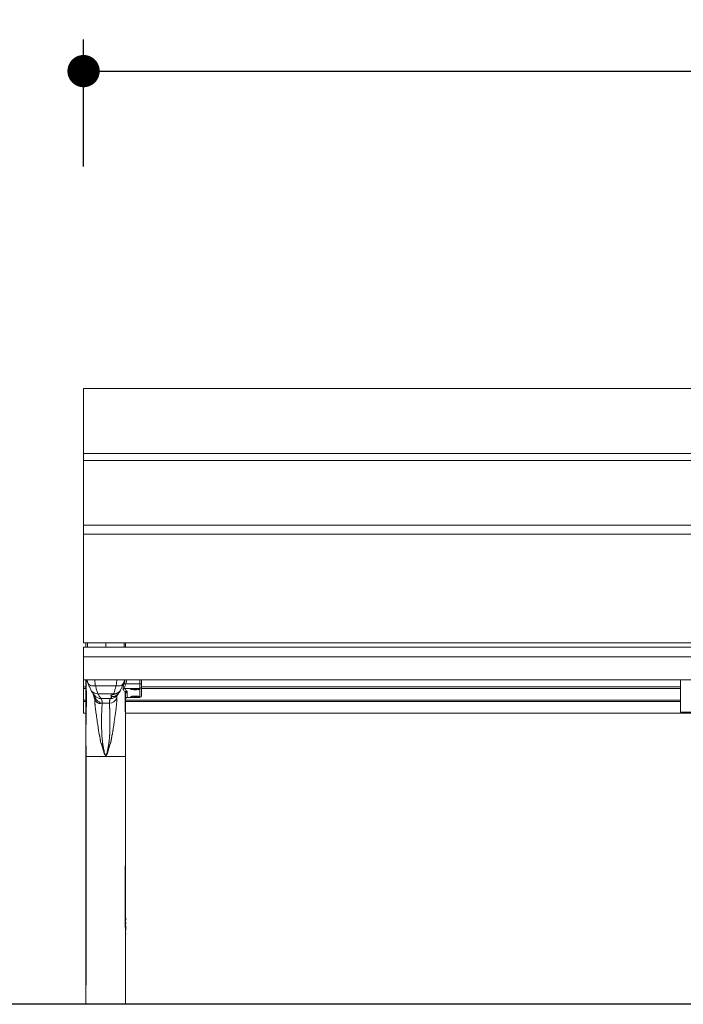
# Paper-space layout 'Hoja1' of a CAD drawing. Units: millimetres. Extents: x 0 to 1188, y 0 to 840.
# Drawn here: x 256 to 340, y 416 to 540 of the extents above; entities that cross this region are included whole.
import ezdxf

# ---------------------------------------------------------------- set-up
doc = ezdxf.new("R2010")
doc.units = ezdxf.units.MM
doc.header["$LTSCALE"] = 40
doc.layers.add('BASIC', color=179, linetype='Continuous')
doc.styles.add('SLDTEXTSTYLE1', font='ARIAL.TTF', dxfattribs={"width": 0.948})
doc.dimstyles.new('SLDDIMSTYLE0', dxfattribs={"dimtxt": 12, "dimasz": 4.064, "dimexe": 0, "dimexo": 0.0625, "dimgap": 3, "dimtad": 0, "dimrnd": 1e-09, "dimzin": 12, "dimdsep": 46, "dimtxsty": 'SLDTEXTSTYLE1', "dimblk1": 'DOT', "dimblk2": 'DOT', "dimsah": 1, "dimcen": 0.09, "dimadec": 0, "dimazin": 3, "dimtfac": 1, "dimtofl": 0, "dimtmove": 0, "dimatfit": 3, "dimldrblk": 'DOT', "dimfxl": 1, "dimfrac": 2, "dimtolj": 1, "dimtzin": 12, "dimarcsym": 0})

# ---------------------------------------------------------------- blocks, each defined once
blk = doc.blocks.new('_DOT')
at = {"color": 0, "linetype": 'ByBlock', "lineweight": -2}
blk.add_line((-0.5, 0), (-1, 0), dxfattribs=at)
at = {"color": 0, "linetype": 'ByBlock', "const_width": 0.5}
blk.add_lwpolyline([(-0.25, 0, 1), (0.25, 0, 1)], format="xyb", close=True, dxfattribs=at)
blk = doc.blocks.new('_D')
at = {"layer": 'BASIC'}
for p, q in [((264.13, 521.93), (264.13, 537.93)), ((564.13, 521.93), (564.13, 537.93)), ((264.13, 533.93), (400.38, 533.93)), ((564.13, 533.93), (427.88, 533.93))]:
    blk.add_line(p, q, dxfattribs=at)
at = {"layer": 'BASIC', "xscale": 4.064, "yscale": 4.064, "rotation": 180}
blk.add_blockref('_DOT', (264.13, 533.93, -33.77), dxfattribs=at)
at = {"layer": 'BASIC', "xscale": 4.064, "yscale": 4.064}
blk.add_blockref('_DOT', (564.13, 533.93, -33.77), dxfattribs=at)
at = {"layer": 'BASIC', "insert": (400.38, 540.19, -33.77), "char_height": 12, "attachment_point": 1, "style": 'SLDTEXTSTYLE1'}
blk.add_mtext('300', dxfattribs=at)

psp = doc.layouts.new('Hoja1')

# ---------------------------------------------------------------- linework, layer by layer
at = {"color": 7, "linetype": 'Continuous', "lineweight": 0}
for p, q in [((264.125, 493.933), (264.125, 485.776)), ((264.125, 493.933), (564.125, 493.933)), ((264.125, 485.776), (564.125, 485.776)), ((264.125, 485.776), (264.125, 484.87)), ((264.125, 484.87), (264.125, 476.713)), ((264.125, 484.87), (564.125, 484.87)), ((264.125, 476.713), (264.125, 475.59)), ((264.125, 476.713), (564.125, 476.713)), ((264.125, 475.59), (264.125, 461.894)), ((264.125, 475.59), (564.125, 475.59)), ((264.125, 461.894), (564.125, 461.894)), ((264.425, 461.894), (264.425, 461.377)), ((266.925, 461.894), (266.925, 461.377)), ((269.425, 461.894), (269.425, 461.377)), ((564.125, 461.377), (264.125, 461.377)), ((264.125, 461.377), (264.125, 460.136)), ((264.125, 460.136), (564.125, 460.136)), ((264.125, 460.136), (264.125, 457.255)), ((264.125, 456.355), (264.125, 457.255)), ((264.125, 457.255), (564.125, 457.255)), ((271.425, 457.255), (271.425, 457.202)), ((271.425, 457.202), (271.425, 456.709)), ((271.425, 456.709), (271.425, 456.364)), ((339.275, 457.255), (339.275, 453.16)), ((264.125, 456.355), (264.125, 456.161)), ((264.425, 456.355), (264.125, 456.355)), ((264.125, 456.161), (264.125, 454.708)), ((264.125, 456.161), (264.425, 456.161)), ((268.595, 455.646), (268.76, 455.914)), ((270.085, 456.103), (270.085, 456.086)), ((270.418, 456.089), (270.451, 456.081)), ((270.471, 456.1), (270.424, 456.095)), ((270.446, 456.069), (270.455, 456.078)), ((270.456, 456.079), (270.456, 456.098)), ((270.523, 456.063), (270.466, 456.064)), ((270.481, 456.103), (270.491, 456.112)), ((270.519, 456.115), (270.576, 456.114)), ((270.539, 456.061), (270.573, 456.054)), ((270.55, 456.114), (270.55, 456.086)), ((270.642, 456.12), (270.595, 456.114)), ((270.655, 456.058), (270.608, 456.053)), ((270.731, 456.057), (270.674, 456.059)), ((270.677, 456.119), (270.711, 456.111)), ((270.7, 456.086), (270.7, 456.114)), ((270.727, 456.11), (270.784, 456.108)), ((270.769, 456.07), (270.76, 456.061)), ((270.826, 456.078), (270.779, 456.072)), ((270.794, 456.107), (270.794, 456.093)), ((270.804, 456.103), (270.795, 456.094)), ((270.799, 456.091), (270.832, 456.083)), ((271.165, 456.086), (271.165, 456.103)), ((271.425, 456.364), (271.425, 455.234)), ((339.275, 456.355), (271.425, 456.355)), ((271.425, 456.161), (339.275, 456.161)), ((271.425, 455.234), (271.425, 455.23)), ((264.125, 454.708), (264.125, 454.514)), ((264.125, 454.708), (264.425, 454.708)), ((264.125, 454.514), (264.425, 454.514)), ((264.125, 454.514), (264.125, 453.06)), ((266.275, 454.323), (266.272, 454.32)), ((269.425, 454.708), (339.275, 454.708)), ((269.425, 454.514), (339.275, 454.514)), ((269.625, 455.03), (271.225, 455.03)), ((270.085, 455.134), (270.085, 455.117)), ((270.418, 455.12), (270.451, 455.112)), ((270.471, 455.131), (270.424, 455.125)), ((270.446, 455.1), (270.455, 455.109)), ((270.456, 455.11), (270.456, 455.129)), ((270.523, 455.094), (270.466, 455.095)), ((270.481, 455.133), (270.491, 455.143)), ((270.519, 455.146), (270.576, 455.144)), ((270.539, 455.092), (270.573, 455.084)), ((270.55, 455.145), (270.55, 455.117)), ((270.642, 455.15), (270.595, 455.145)), ((270.655, 455.089), (270.608, 455.083)), ((270.731, 455.088), (270.674, 455.09)), ((270.677, 455.15), (270.711, 455.142)), ((270.7, 455.117), (270.7, 455.144)), ((270.727, 455.14), (270.784, 455.139)), ((270.769, 455.101), (270.76, 455.091)), ((270.826, 455.109), (270.779, 455.103)), ((270.794, 455.138), (270.794, 455.124)), ((270.804, 455.134), (270.795, 455.125)), ((270.799, 455.122), (270.832, 455.114)), ((271.165, 455.117), (271.165, 455.134)), ((264.125, 453.06), (264.425, 453.06)), ((269.425, 453.06), (411.625, 453.06)), ((341.775, 453.16), (339.275, 453.16)), ((266.862, 447.798), (266.84, 447.788)), ((267.01, 447.788), (266.988, 447.798)), ((264.442, 447.598), (264.441, 447.598)), ((269.408, 447.598), (269.409, 447.598)), ((264.413, 427.054), (264.415, 426.48)), ((269.432, 427.208), (269.437, 427.236)), ((269.435, 426.691), (269.433, 426.698)), ((269.434, 426.494), (269.435, 426.691)), ((269.437, 427.236), (269.437, 427.248)), ((264.427, 426.352), (264.416, 426.3)), ((264.416, 426.3), (264.418, 425.689)), ((269.432, 425.949), (269.429, 425.956)), ((269.434, 426.271), (269.431, 426.277)), ((269.431, 425.717), (269.432, 425.949)), ((269.432, 425.991), (269.434, 426.271)), ((264.425, 424.741), (264.425, 424.71)), ((269.431, 425.239), (269.423, 425.312)), ((269.428, 424.825), (269.425, 424.831)), ((269.425, 424.048), (269.426, 424.245)), ((269.427, 424.523), (269.428, 424.825)), ((269.431, 425.227), (269.431, 425.239)), ((269.419, 419.087), (269.424, 420.664)), ((264.425, 419.137), (264.425, 416.377)), ((264.425, 419.137), (264.425, 416.377)), ((269.425, 419.137), (269.425, 416.377)), ((269.425, 419.137), (269.425, 416.377))]:
    psp.add_line(p, q, dxfattribs=at)
at = {"color": 8, "linetype": 'Continuous', "lineweight": 0}
for p, q in [((264.622, 461.377), (264.622, 461.894)), ((269.229, 461.377), (269.229, 461.894)), ((268.233, 456.498), (265.617, 456.498)), ((269.586, 457.235), (269.444, 456.741)), ((271.225, 456.741), (269.444, 456.741)), ((269.594, 457.255), (269.586, 457.235)), ((271.225, 457.235), (269.586, 457.235)), ((271.225, 457.235), (271.225, 457.255)), ((271.225, 456.741), (271.225, 457.235)), ((271.225, 456.167), (271.225, 456.741)), ((267.908, 455.498), (265.942, 455.498)), ((270.396, 456.167), (269.312, 456.167)), ((269.625, 455.696), (269.625, 455.036)), ((270.418, 456.094), (270.418, 456.089)), ((270.451, 456.081), (270.451, 456.098)), ((270.466, 456.1), (270.466, 456.064)), ((270.523, 456.063), (270.523, 456.115)), ((270.539, 456.115), (270.539, 456.061)), ((270.573, 456.054), (270.573, 456.077)), ((270.608, 456.074), (270.608, 456.053)), ((270.655, 456.058), (270.655, 456.075)), ((270.674, 456.077), (270.674, 456.059)), ((270.731, 456.057), (270.731, 456.109)), ((270.76, 456.109), (270.76, 456.061)), ((270.769, 456.07), (270.769, 456.108)), ((270.779, 456.108), (270.779, 456.072)), ((270.795, 456.107), (270.795, 456.094)), ((270.804, 456.103), (270.804, 456.105)), ((270.826, 456.078), (270.826, 456.085)), ((271.225, 456.167), (270.854, 456.167)), ((271.225, 455.036), (271.225, 456.167)), ((267.532, 454.898), (266.318, 454.898)), ((267.381, 454.304), (266.469, 454.304)), ((270.396, 455.036), (269.625, 455.036)), ((269.625, 455.036), (269.625, 455.03)), ((270.418, 455.124), (270.418, 455.12)), ((270.451, 455.112), (270.451, 455.129)), ((270.466, 455.13), (270.466, 455.095)), ((270.523, 455.094), (270.523, 455.146)), ((270.539, 455.145), (270.539, 455.092)), ((270.573, 455.084), (270.573, 455.108)), ((270.608, 455.105), (270.608, 455.083)), ((270.655, 455.089), (270.655, 455.106)), ((270.674, 455.108), (270.674, 455.09)), ((270.731, 455.088), (270.731, 455.14)), ((270.76, 455.139), (270.76, 455.091)), ((270.769, 455.101), (270.769, 455.139)), ((270.779, 455.139), (270.779, 455.103)), ((270.795, 455.138), (270.795, 455.125)), ((270.804, 455.134), (270.804, 455.135)), ((270.826, 455.109), (270.826, 455.116)), ((271.225, 455.036), (270.854, 455.036)), ((271.225, 455.03), (271.225, 455.036)), ((266.988, 447.798), (266.862, 447.798)), ((269.391, 434.497), (269.388, 434.497))]:
    psp.add_line(p, q, dxfattribs=at)
at = {"color": 7, "linetype": 'Continuous', "lineweight": 0, "flags": 128}
for points in [[(264.675, 456.863), (264.7, 456.805), (264.77, 456.704), (264.866, 456.619), (264.986, 456.552), (265.126, 456.505), (265.281, 456.48), (265.446, 456.478), (265.617, 456.498)], [(269.175, 456.865), (269.15, 456.805), (269.08, 456.704), (268.984, 456.619), (268.864, 456.552), (268.724, 456.505), (268.569, 456.48), (268.404, 456.478), (268.233, 456.498)], [(270.396, 456.167), (270.276, 456.155), (270.179, 456.138), (270.112, 456.118), (270.078, 456.096), (270.081, 456.073), (270.12, 456.051), (270.193, 456.031), (270.294, 456.015), (270.417, 456.004), (270.554, 455.998), (270.696, 455.998), (270.833, 456.004), (270.956, 456.015), (271.057, 456.031), (271.13, 456.051), (271.169, 456.073), (271.172, 456.096), (271.139, 456.118), (271.071, 456.138), (270.974, 456.155), (270.854, 456.167)], [(270.854, 455.036), (270.974, 455.048), (271.071, 455.065), (271.139, 455.085), (271.172, 455.107), (271.169, 455.13), (271.13, 455.152), (271.057, 455.172), (270.956, 455.188), (270.833, 455.199), (270.696, 455.205), (270.554, 455.205), (270.417, 455.199), (270.294, 455.188), (270.193, 455.172), (270.12, 455.152), (270.081, 455.13), (270.078, 455.107), (270.112, 455.085), (270.179, 455.065), (270.276, 455.048), (270.396, 455.036)], [(271.157, 456.072), (271.116, 456.05), (271.041, 456.031), (270.938, 456.015), (270.813, 456.004), (270.676, 455.999), (270.535, 456), (270.4, 456.007), (270.281, 456.019), (270.185, 456.036), (270.119, 456.056), (270.087, 456.078), (270.093, 456.101), (270.134, 456.123), (270.209, 456.142), (270.312, 456.157), (270.437, 456.168), (270.574, 456.173), (270.715, 456.172), (270.85, 456.166), (270.969, 456.153), (271.065, 456.137), (271.131, 456.117), (271.163, 456.094), (271.157, 456.072)], [(271.157, 455.102), (271.116, 455.081), (271.041, 455.061), (270.938, 455.046), (270.813, 455.035), (270.676, 455.03), (270.535, 455.031), (270.4, 455.038), (270.281, 455.05), (270.185, 455.066), (270.119, 455.087), (270.087, 455.109), (270.093, 455.132), (270.134, 455.153), (270.209, 455.173), (270.312, 455.188), (270.437, 455.199), (270.574, 455.204), (270.715, 455.203), (270.85, 455.196), (270.969, 455.184), (271.065, 455.167), (271.131, 455.147), (271.163, 455.125), (271.157, 455.102)], [(270.418, 456.089), (270.415, 456.09), (270.414, 456.09), (270.413, 456.091), (270.413, 456.092), (270.415, 456.093), (270.417, 456.093), (270.42, 456.094), (270.424, 456.095)], [(270.466, 456.064), (270.462, 456.065), (270.457, 456.065), (270.453, 456.066), (270.45, 456.066), (270.448, 456.067), (270.446, 456.068), (270.445, 456.068), (270.446, 456.069)], [(270.455, 456.078), (270.456, 456.079), (270.456, 456.079), (270.456, 456.08), (270.455, 456.08), (270.454, 456.08), (270.454, 456.081), (270.452, 456.081), (270.451, 456.081)], [(270.551, 456.088), (270.552, 456.084), (270.564, 456.079), (270.585, 456.076), (270.613, 456.074), (270.642, 456.074), (270.668, 456.076), (270.689, 456.08), (270.699, 456.084), (270.698, 456.089), (270.686, 456.093), (270.665, 456.096), (270.638, 456.098), (270.608, 456.098), (270.582, 456.096), (270.562, 456.093), (270.551, 456.088)], [(270.784, 456.108), (270.788, 456.108), (270.793, 456.107), (270.797, 456.107), (270.8, 456.106), (270.802, 456.106), (270.804, 456.105), (270.805, 456.104), (270.804, 456.103)], [(270.795, 456.094), (270.794, 456.094), (270.794, 456.093), (270.794, 456.093), (270.795, 456.093), (270.796, 456.092), (270.796, 456.092), (270.798, 456.091), (270.799, 456.091)], [(270.832, 456.083), (270.835, 456.083), (270.836, 456.082), (270.837, 456.081), (270.837, 456.08), (270.835, 456.08), (270.833, 456.079), (270.83, 456.078), (270.826, 456.078)], [(270.418, 455.12), (270.415, 455.12), (270.414, 455.121), (270.413, 455.122), (270.413, 455.123), (270.415, 455.124), (270.417, 455.124), (270.42, 455.125), (270.424, 455.125)], [(270.466, 455.095), (270.462, 455.095), (270.457, 455.096), (270.453, 455.096), (270.45, 455.097), (270.448, 455.098), (270.446, 455.098), (270.445, 455.099), (270.446, 455.1)], [(270.455, 455.109), (270.456, 455.109), (270.456, 455.11), (270.456, 455.11), (270.455, 455.111), (270.454, 455.111), (270.454, 455.111), (270.452, 455.112), (270.451, 455.112)], [(270.551, 455.119), (270.552, 455.114), (270.564, 455.11), (270.585, 455.107), (270.613, 455.105), (270.642, 455.105), (270.668, 455.107), (270.689, 455.111), (270.699, 455.115), (270.698, 455.12), (270.686, 455.124), (270.665, 455.127), (270.638, 455.129), (270.608, 455.129), (270.582, 455.127), (270.562, 455.123), (270.551, 455.119)], [(270.784, 455.139), (270.788, 455.138), (270.793, 455.138), (270.797, 455.138), (270.8, 455.137), (270.802, 455.136), (270.804, 455.136), (270.805, 455.135), (270.804, 455.134)], [(270.795, 455.125), (270.794, 455.124), (270.794, 455.124), (270.794, 455.124), (270.795, 455.123), (270.796, 455.123), (270.796, 455.122), (270.798, 455.122), (270.799, 455.122)], [(270.832, 455.114), (270.835, 455.113), (270.836, 455.113), (270.837, 455.112), (270.837, 455.111), (270.835, 455.11), (270.833, 455.11), (270.83, 455.109), (270.826, 455.109)]]:
    psp.add_lwpolyline(points, dxfattribs=at)
at = {"color": 8, "linetype": 'Continuous', "lineweight": 0, "flags": 128}
for points in [[(269.586, 457.235), (269.55, 457.245), (269.521, 457.255)], [(264.43, 434.286), (264.447, 434.268), (264.454, 434.263)], [(269.42, 434.286), (269.403, 434.268), (269.396, 434.263)]]:
    psp.add_lwpolyline(points, dxfattribs=at)
at = {"color": 8, "linetype": 'Continuous', "lineweight": 0}
for centre, radius, start, end in [((269.526, 457.191), 0.457, 233.24997, 259.71322), ((271.274, 456.901), 0.337, 63.34832, 98.29956), ((271.274, 456.407), 0.337, 63.35034, 98.29753), ((265.858, 456.4), 0.906, 198.68869, 275.34952), ((266.312, 455.891), 0.993, 222.37817, 270.31129), ((267.538, 455.891), 0.993, 269.68871, 317.62183), ((267.992, 456.4), 0.906, 264.65331, 341.30847), ((269.316, 455.964), 0.203, 91.00973, 164.66485), ((271.226, 456.366), 0.199, 269.62538, 359.61407), ((271.226, 455.235), 0.199, 269.62538, 359.61407), ((266.471, 455.326), 1.022, 258.94478, 269.89778), ((267.385, 455.306), 1.001, 269.78079, 339.07259), ((269.624, 454.838), 0.199, 89.62293, 179.62421)]:
    psp.add_arc(centre, radius, start, end, dxfattribs=at)
at = {"color": 7, "linetype": 'Continuous', "lineweight": 0}
for centre, radius, start, end in [((270.47, 456.123), 0.023, 271.26231, 297.63149), ((270.512, 456.049), 0.067, 84.04254, 109.05119), ((270.522, 455.973), 0.0897, 79.00698, 89.42586), ((270.594, 456.175), 0.123, 260.29326, 276.58211), ((270.581, 456.25), 0.137, 268.19906, 276.03026), ((270.656, 455.997), 0.123, 80.30022, 96.57515), ((270.669, 455.922), 0.137, 88.21091, 96.01301), ((270.728, 456.2), 0.0902, 259.03115, 269.40169), ((270.738, 456.124), 0.0671, 264.06981, 289.02393), ((270.78, 456.049), 0.0232, 91.30653, 117.52243), ((271.225, 455.23), 0.2, 270, 0), ((269.625, 454.83), 0.2, 90, 180), ((270.47, 455.154), 0.023, 271.25616, 297.66918), ((270.512, 455.079), 0.067, 84.03401, 109.05972), ((270.522, 455.003), 0.0904, 79.04463, 89.38821), ((270.594, 455.206), 0.123, 260.30044, 276.56514), ((270.581, 455.281), 0.137, 268.21801, 276.0296), ((270.656, 455.028), 0.123, 80.30741, 96.55817), ((270.669, 454.952), 0.138, 88.22985, 96.01234), ((270.728, 455.231), 0.0908, 259.06876, 269.36408), ((270.738, 455.155), 0.067, 264.04606, 289.04768), ((270.78, 455.08), 0.0231, 91.30069, 117.55974)]:
    psp.add_arc(centre, radius, start, end, dxfattribs=at)
for points, knots in [([(264.425, 457.255), (264.425, 457.204), (264.425, 457.071), (264.425, 456.817), (264.425, 456.497), (264.425, 456.106), (264.425, 455.637), (264.425, 455.132), (264.425, 454.656), (264.425, 454.22), (264.425, 453.736), (264.425, 453.206), (264.425, 452.632), (264.425, 452.035), (264.425, 451.416), (264.425, 450.856), (264.425, 450.5), (264.425, 450.36)], [0, 0, 0, 0, 0.0439841, 0.1133205, 0.1821272, 0.250688, 0.3406595, 0.4275134, 0.4862649, 0.5451592, 0.6044872, 0.6727706, 0.741594, 0.8111923, 0.881793, 0.9536135, 1, 1, 1, 1]), ([(264.565, 457.255), (264.575, 457.218), (264.603, 457.114), (264.654, 456.95), (264.69, 456.844), (264.709, 456.789)], [0, 0, 0, 0, 0.21192018, 0.59539896, 1, 1, 1, 1]), ([(264.681, 456.865), (264.709, 456.786), (264.769, 456.625), (264.857, 456.406), (264.947, 456.202), (265.014, 456.059), (265.055, 455.986), (265.065, 455.968)], [0, 0, 0, 0, 0.2183063, 0.4474718, 0.6810689, 0.9232937, 1, 1, 1, 1]), ([(268.786, 455.969), (268.81, 456.015), (268.864, 456.116), (268.948, 456.301), (269.04, 456.521), (269.115, 456.713), (269.158, 456.835), (269.17, 456.867)], [0, 0, 0, 0, 0.1954853, 0.4288031, 0.6763055, 0.9126886, 1, 1, 1, 1]), ([(269.141, 456.789), (269.16, 456.844), (269.196, 456.95), (269.247, 457.114), (269.275, 457.218), (269.285, 457.255)], [0, 0, 0, 0, 0.404601, 0.7880914, 1, 1, 1, 1]), ([(265.09, 455.914), (265.155, 455.804), (265.285, 455.584), (265.47, 455.345), (265.543, 455.262), (265.58, 455.221)], [0, 0, 0, 0, 0.3308618, 0.6649058, 1, 1, 1, 1]), ([(265.272, 455.618), (265.29, 455.559), (265.337, 455.41), (265.423, 455.146), (265.491, 454.945), (265.528, 454.838)], [0, 0, 0, 0, 0.2353378, 0.5939006, 1, 1, 1, 1]), ([(265.534, 455.054), (265.529, 455.066), (265.471, 455.217), (265.415, 455.363), (265.364, 455.496)], [0, 0, 0, 0, 0.08440972, 1, 1, 1, 1]), ([(267.709, 455.143), (267.689, 455.15), (267.631, 455.169), (267.576, 455.209), (267.569, 455.265), (267.635, 455.326), (267.744, 455.371), (267.83, 455.391), (267.856, 455.396)], [0, 0, 0, 0, 0.098713, 0.2845724, 0.4852067, 0.6973439, 0.9096466, 1, 1, 1, 1]), ([(267.709, 455.143), (267.742, 455.137), (267.808, 455.123), (267.937, 455.135), (268.08, 455.178), (268.243, 455.265), (268.431, 455.422), (268.563, 455.59), (268.644, 455.716), (268.662, 455.746), (268.671, 455.759)], [0, 0, 0, 0, 0.0948446, 0.1901478, 0.2785147, 0.391169, 0.5544416, 0.794142, 0.9080339, 1, 1, 1, 1]), ([(268.672, 455.763), (268.673, 455.765), (268.676, 455.769), (268.653, 455.741), (268.593, 455.683), (268.481, 455.601), (268.323, 455.52), (268.127, 455.454), (267.965, 455.418), (267.881, 455.401), (267.856, 455.396)], [0, 0, 0, 0, 0.0359539, 0.1313176, 0.2686555, 0.4099988, 0.5818467, 0.7567366, 0.9256306, 1, 1, 1, 1]), ([(268.27, 455.221), (268.307, 455.263), (268.38, 455.348), (268.512, 455.508), (268.586, 455.631), (268.595, 455.646)], [0, 0, 0, 0, 0.4669065, 0.9323499, 1, 1, 1, 1]), ([(269.425, 455.498), (269.425, 455.478), (269.425, 455.438), (269.425, 455.377), (269.425, 455.315), (269.425, 455.252), (269.425, 455.19), (269.425, 455.126), (269.425, 454.985), (269.425, 454.76), (269.425, 454.44), (269.425, 454.106), (269.425, 453.811), (269.425, 453.562), (269.425, 453.365), (269.425, 453.165), (269.425, 452.962), (269.425, 452.756), (269.425, 452.547), (269.425, 452.336), (269.425, 452.122), (269.425, 451.905), (269.425, 451.685), (269.425, 451.463), (269.425, 451.237), (269.425, 451.009), (269.425, 450.787), (269.425, 450.57), (269.425, 450.43), (269.425, 450.36)], [0, 0, 0, 0, 0.0151401, 0.0302258, 0.0452589, 0.0602413, 0.0751749, 0.0900615, 0.104903, 0.1737938, 0.2427456, 0.3119515, 0.3816019, 0.4196591, 0.4577932, 0.4960215, 0.5343608, 0.5728282, 0.6114401, 0.6502133, 0.6891639, 0.728308, 0.7676615, 0.80724, 0.8470587, 0.8871329, 0.9274771, 0.9634716, 1, 1, 1, 1]), ([(270.854, 456.167), (270.796, 456.171), (270.678, 456.18), (270.516, 456.176), (270.428, 456.169), (270.396, 456.167)], [0, 0, 0, 0, 0.3918599, 0.7836845, 1, 1, 1, 1]), ([(266.252, 454.291), (266.252, 454.29), (266.244, 454.276), (266.173, 454.264), (266.053, 454.275), (265.917, 454.33), (265.771, 454.435), (265.626, 454.604), (265.561, 454.758), (265.528, 454.838)], [0, 0, 0, 0, 0.013366, 0.1698708, 0.3169524, 0.447837, 0.576299, 0.7795701, 1, 1, 1, 1]), ([(265.534, 455.053), (265.574, 454.971), (265.649, 454.815), (265.824, 454.637), (266.001, 454.509), (266.149, 454.425), (266.25, 454.366), (266.267, 454.337), (266.275, 454.323)], [0, 0, 0, 0, 0.211686, 0.4027895, 0.5591796, 0.7161547, 0.8601618, 1, 1, 1, 1]), ([(270.396, 455.036), (270.454, 455.034), (270.572, 455.03), (270.734, 455.03), (270.823, 455.035), (270.854, 455.036)], [0, 0, 0, 0, 0.39181091, 0.78363763, 1, 1, 1, 1]), ([(264.427, 450.059), (264.427, 450.059), (264.427, 450.064), (264.427, 450.093), (264.426, 450.146), (264.425, 450.241), (264.425, 450.312), (264.425, 450.359), (264.425, 450.359)], [0, 0, 0, 0, 0.00001965, 0.05245423, 0.28995879, 0.52755203, 0.99998035, 1, 1, 1, 1]), ([(264.425, 450.325), (264.425, 450.201), (264.425, 449.912), (264.425, 449.331), (264.425, 448.574), (264.425, 447.696), (264.425, 446.787), (264.425, 445.867), (264.425, 445.222), (264.425, 444.9)], [0, 0, 0, 0, 0.0928489, 0.2165546, 0.3831117, 0.5496833, 0.6996871, 0.8499853, 1, 1, 1, 1]), ([(269.423, 450.059), (269.423, 450.059), (269.423, 450.064), (269.423, 450.093), (269.424, 450.146), (269.425, 450.241), (269.425, 450.312), (269.425, 450.359), (269.425, 450.359)], [0, 0, 0, 0, 0.00001965, 0.05245423, 0.28995879, 0.52755203, 0.99998035, 1, 1, 1, 1]), ([(269.425, 450.325), (269.425, 450.201), (269.425, 449.912), (269.425, 449.331), (269.425, 448.574), (269.425, 447.696), (269.425, 446.787), (269.425, 445.867), (269.425, 445.222), (269.425, 444.9)], [0, 0, 0, 0, 0.0928489, 0.2165546, 0.3831117, 0.5496833, 0.6996871, 0.8499853, 1, 1, 1, 1]), ([(264.442, 447.598), (264.442, 447.935), (264.441, 448.61), (264.434, 449.431), (264.429, 449.913), (264.427, 450.059)], [0, 0, 0, 0, 0.41089329, 0.8221379, 1, 1, 1, 1]), ([(269.408, 447.598), (269.408, 447.935), (269.409, 448.61), (269.416, 449.431), (269.421, 449.913), (269.423, 450.059)], [0, 0, 0, 0, 0.41089329, 0.8221379, 1, 1, 1, 1]), ([(267.01, 447.788), (267.006, 447.782), (266.998, 447.77), (266.986, 447.752), (266.976, 447.733), (266.966, 447.713), (266.956, 447.691), (266.948, 447.669), (266.939, 447.646), (266.932, 447.622), (266.927, 447.606), (266.925, 447.598)], [0, 0, 0, 0, 0.099843, 0.2021568, 0.3075197, 0.4162076, 0.5282023, 0.6432123, 0.7607038, 0.8799362, 1, 1, 1, 1]), ([(264.425, 444.9), (264.425, 444.779), (264.426, 444.538), (264.427, 443.336), (264.43, 441.3), (264.431, 437.997), (264.43, 435.656), (264.43, 434.286)], [0, 0, 0, 0, 0.03417148, 0.06834927, 0.34137727, 0.61442309, 1, 1, 1, 1]), ([(269.425, 444.9), (269.425, 444.868), (269.425, 444.798), (269.424, 444.684), (269.424, 444.626), (269.423, 444.506), (269.423, 444.555), (269.423, 444.59), (269.423, 444.47), (269.424, 444.4), (269.424, 444.28), (269.424, 443.25), (269.419, 441.299), (269.419, 437.997), (269.42, 435.656), (269.42, 434.286)], [0, 0, 0, 0, 0.0090889, 0.0204187, 0.0306904, 0.0365771, 0.0385802, 0.040701, 0.0464812, 0.0565358, 0.0676508, 0.0766003, 0.3472103, 0.6178379, 1, 1, 1, 1]), ([(264.43, 434.286), (264.43, 434.028), (264.429, 432.741), (264.428, 429.394), (264.426, 424.865), (264.425, 421.101), (264.425, 419.399), (264.425, 419.137)], [0, 0, 0, 0, 0.0509559, 0.2547799, 0.6624281, 0.9479588, 1, 1, 1, 1]), ([(269.416, 416.377), (269.415, 416.66), (269.414, 417.235), (269.411, 418.066), (269.409, 418.833), (269.406, 419.492), (269.405, 420.044), (269.403, 420.523), (269.401, 420.965), (269.4, 421.408), (269.397, 422.25), (269.393, 423.491), (269.39, 425.047), (269.387, 426.516), (269.385, 427.855), (269.385, 428.873), (269.384, 429.613), (269.384, 430.156), (269.385, 430.816), (269.385, 431.596), (269.386, 432.493), (269.388, 433.474), (269.389, 434.155), (269.39, 434.497)], [0, 0, 0, 0, 0.0469515, 0.0953507, 0.1377565, 0.1741684, 0.2045866, 0.2293002, 0.253459, 0.2779159, 0.3026708, 0.3928923, 0.48346, 0.5603052, 0.6360057, 0.7050635, 0.7286355, 0.7584897, 0.7948934, 0.8378469, 0.887351, 0.9434055, 1, 1, 1, 1]), ([(269.42, 434.286), (269.42, 434.028), (269.421, 432.741), (269.422, 429.394), (269.424, 424.865), (269.425, 421.101), (269.425, 419.399), (269.425, 419.137)], [0, 0, 0, 0, 0.0509559, 0.2547799, 0.6624281, 0.9479588, 1, 1, 1, 1]), ([(269.438, 427.011), (269.437, 427.048), (269.437, 427.115), (269.434, 427.18), (269.432, 427.208)], [0, 0, 0, 0, 0.5593868, 1, 1, 1, 1]), ([(264.427, 425.46), (264.424, 425.427), (264.419, 425.347), (264.419, 425.262), (264.419, 425.213)], [0, 0, 0, 0, 0.4222959, 1, 1, 1, 1]), ([(269.414, 420.923), (269.414, 420.963), (269.413, 421.043), (269.409, 421.155), (269.403, 421.206), (269.401, 421.227)], [0, 0, 0, 0, 0.3740275, 0.7465572, 1, 1, 1, 1]), ([(264.434, 417.998), (264.434, 417.903), (264.433, 417.584), (264.431, 417.044), (264.43, 416.599), (264.429, 416.377)], [0, 0, 0, 0, 0.1752927, 0.5901837, 1, 1, 1, 1]), ([(269.421, 416.377), (269.421, 416.413), (269.42, 416.699), (269.418, 417.24), (269.417, 417.744), (269.416, 417.998)], [0, 0, 0, 0, 0.0659475, 0.5301617, 1, 1, 1, 1]), ([(269.421, 416.377), (269.4, 416.377), (269.358, 416.377), (269.156, 416.377), (268.855, 416.377), (268.485, 416.377), (268.154, 416.377), (267.939, 416.377), (267.797, 416.377), (267.629, 416.377), (267.444, 416.377), (267.257, 416.377), (267.058, 416.377), (266.794, 416.377), (266.473, 416.377), (266.173, 416.377), (265.978, 416.377), (265.747, 416.377), (265.425, 416.377), (265.088, 416.377), (264.813, 416.377), (264.612, 416.377), (264.475, 416.377), (264.444, 416.377), (264.429, 416.377)], [0, 0, 0, 0, 0.0801573, 0.1605693, 0.2407252, 0.3214772, 0.3804612, 0.4004573, 0.4204303, 0.4401096, 0.4564669, 0.472804, 0.4892081, 0.505611, 0.5370591, 0.5684685, 0.5893167, 0.6103653, 0.6752974, 0.7403663, 0.8052988, 0.8701544, 0.9351445, 1, 1, 1, 1])]:
    psp.add_open_spline(points, degree=3, knots=knots, dxfattribs=at)
at = {"color": 8, "linetype": 'Continuous', "lineweight": 0}
for points, knots in [([(264.427, 450.059), (264.428, 450.286), (264.43, 450.85), (264.438, 451.719), (264.452, 452.646), (264.471, 453.515), (264.487, 454.333), (264.491, 455.11), (264.482, 455.836), (264.467, 456.493), (264.451, 456.971), (264.441, 457.194), (264.438, 457.255)], [0, 0, 0, 0, 0.07502086, 0.18645543, 0.29747489, 0.40835261, 0.51804532, 0.62698463, 0.73662463, 0.84719559, 0.95809974, 1, 1, 1, 1]), ([(264.555, 457.255), (264.565, 457.219), (264.587, 457.138), (264.623, 457.024), (264.647, 456.954), (264.66, 456.918)], [0, 0, 0, 0, 0.2892534, 0.6366718, 1, 1, 1, 1]), ([(264.694, 456.826), (264.711, 456.778), (264.734, 456.712), (264.756, 456.661), (264.762, 456.647)], [0, 0, 0, 0, 0.7449667, 1, 1, 1, 1]), ([(265.617, 456.498), (265.612, 456.538), (265.601, 456.624), (265.581, 456.783), (265.561, 456.959), (265.543, 457.121), (265.533, 457.217), (265.529, 457.255)], [0, 0, 0, 0, 0.1844443, 0.404946, 0.6614752, 0.8665147, 1, 1, 1, 1]), ([(265.942, 455.498), (265.906, 455.591), (265.833, 455.779), (265.719, 456.137), (265.645, 456.401), (265.617, 456.498)], [0, 0, 0, 0, 0.3804642, 0.7722459, 1, 1, 1, 1]), ([(267.908, 455.498), (267.944, 455.591), (268.017, 455.779), (268.131, 456.137), (268.206, 456.401), (268.233, 456.498)], [0, 0, 0, 0, 0.380463, 0.7722455, 1, 1, 1, 1]), ([(268.233, 456.498), (268.238, 456.538), (268.249, 456.624), (268.269, 456.783), (268.289, 456.959), (268.307, 457.121), (268.317, 457.217), (268.321, 457.255)], [0, 0, 0, 0, 0.1844469, 0.404946, 0.6614752, 0.8665147, 1, 1, 1, 1]), ([(269.157, 456.827), (269.139, 456.779), (269.112, 456.702), (269.086, 456.642), (269.077, 456.62)], [0, 0, 0, 0, 0.63655688, 1, 1, 1, 1]), ([(269.12, 456.018), (269.114, 456.037), (269.103, 456.076), (269.115, 456.219), (269.147, 456.407), (269.195, 456.619), (269.234, 456.759), (269.252, 456.825)], [0, 0, 0, 0, 0.2031393, 0.4065015, 0.6093027, 0.8170997, 1, 1, 1, 1]), ([(269.295, 457.255), (269.285, 457.219), (269.263, 457.138), (269.227, 457.024), (269.203, 456.954), (269.191, 456.918)], [0, 0, 0, 0, 0.289258, 0.6366819, 1, 1, 1, 1]), ([(269.252, 456.825), (269.288, 456.951), (269.329, 457.095), (269.371, 457.238), (269.375, 457.255)], [0, 0, 0, 0, 0.8828224, 1, 1, 1, 1]), ([(269.444, 456.741), (269.426, 456.694), (269.387, 456.595), (269.339, 456.444), (269.306, 456.31), (269.295, 456.208), (269.306, 456.181), (269.312, 456.167)], [0, 0, 0, 0, 0.1870841, 0.3970379, 0.5989121, 0.7994268, 1, 1, 1, 1]), ([(265.493, 455.323), (265.497, 455.312), (265.512, 455.273), (265.531, 455.179), (265.533, 455.095), (265.534, 455.053)], [0, 0, 0, 0, 0.148527, 0.5781961, 1, 1, 1, 1]), ([(265.942, 455.498), (265.982, 455.419), (266.02, 455.346), (266.095, 455.215), (266.132, 455.156), (266.2, 455.055), (266.231, 455.012), (266.282, 454.942), (266.303, 454.916), (266.318, 454.898)], [0, 0, 0, 0, 0.25, 0.25, 0.5, 0.5, 0.75, 0.75, 1, 1, 1, 1]), ([(267.856, 455.396), (267.86, 455.404), (267.869, 455.42), (267.881, 455.445), (267.894, 455.471), (267.903, 455.489), (267.908, 455.498)], [0, 0, 0, 0, 0.2435623, 0.4914163, 0.7435621, 1, 1, 1, 1]), ([(268.357, 455.323), (268.353, 455.312), (268.334, 455.261), (268.311, 455.14), (268.317, 455.012), (268.32, 454.948)], [0, 0, 0, 0, 0.1132907, 0.5597387, 1, 1, 1, 1]), ([(269.367, 455.694), (269.289, 455.786), (269.199, 455.894), (269.13, 456.003), (269.12, 456.018)], [0, 0, 0, 0, 0.8601353, 1, 1, 1, 1]), ([(269.312, 456.167), (269.322, 456.152), (269.392, 456.046), (269.482, 455.941), (269.559, 455.85)], [0, 0, 0, 0, 0.1397455, 1, 1, 1, 1]), ([(269.423, 450.059), (269.423, 450.091), (269.423, 450.157), (269.422, 450.254), (269.422, 450.351), (269.421, 450.448), (269.421, 450.545), (269.42, 450.641), (269.419, 450.871), (269.417, 451.15), (269.414, 451.453), (269.412, 451.671), (269.409, 451.908), (269.405, 452.223), (269.399, 452.576), (269.392, 452.932), (269.386, 453.238), (269.38, 453.492), (269.375, 453.712), (269.371, 453.914), (269.368, 454.115), (269.365, 454.317), (269.363, 454.519), (269.362, 454.694), (269.361, 454.845), (269.361, 454.973), (269.361, 455.107), (269.362, 455.247), (269.363, 455.392), (269.365, 455.542), (269.366, 455.642), (269.367, 455.694)], [0, 0, 0, 0, 0.0149868, 0.0299656, 0.0449353, 0.0598953, 0.0748449, 0.0897834, 0.10471, 0.1827499, 0.221387, 0.2501414, 0.2890099, 0.3378849, 0.4069068, 0.4685282, 0.5228663, 0.5700207, 0.6069885, 0.6443924, 0.682268, 0.7206532, 0.7595894, 0.7991209, 0.8232657, 0.8488941, 0.8760245, 0.9046772, 0.9348746, 0.9666404, 1, 1, 1, 1]), ([(269.559, 455.85), (269.537, 455.85), (269.515, 455.845), (269.474, 455.83), (269.454, 455.819), (269.419, 455.791), (269.404, 455.774), (269.381, 455.736), (269.372, 455.715), (269.367, 455.694)], [0, 0, 0, 0, 0.25, 0.25, 0.5, 0.5, 0.75, 0.75, 1, 1, 1, 1]), ([(269.425, 455.498), (269.425, 455.498), (269.425, 455.498), (269.422, 455.562), (269.405, 455.611), (269.393, 455.648), (269.367, 455.694), (269.367, 455.694), (269.367, 455.694)], [0, 0, 0, 0, 0.0000064, 0.29043, 0.5806309, 0.8702785, 0.9999936, 1, 1, 1, 1]), ([(269.625, 455.696), (269.599, 455.696), (269.573, 455.691), (269.524, 455.671), (269.502, 455.656), (269.465, 455.62), (269.45, 455.598), (269.43, 455.55), (269.425, 455.524), (269.425, 455.498)], [0, 0, 0, 0, 0.25, 0.25, 0.5, 0.5, 0.75, 0.75, 1, 1, 1, 1]), ([(269.559, 455.85), (269.565, 455.844), (269.583, 455.822), (269.605, 455.786), (269.622, 455.741), (269.624, 455.711), (269.625, 455.696)], [0, 0, 0, 0, 0.1301538, 0.4201092, 0.7100597, 1, 1, 1, 1]), ([(266.84, 447.788), (266.833, 447.798), (266.826, 447.806), (266.812, 447.825), (266.804, 447.834), (266.79, 447.853), (266.783, 447.863), (266.769, 447.884), (266.763, 447.895), (266.733, 447.95), (266.716, 447.996), (266.685, 448.087), (266.673, 448.132), (266.65, 448.223), (266.639, 448.268), (266.608, 448.402), (266.586, 448.491), (266.541, 448.666), (266.516, 448.754), (266.478, 448.884), (266.464, 448.927), (266.445, 448.992), (266.438, 449.014), (266.425, 449.057), (266.419, 449.079), (266.406, 449.122), (266.399, 449.144), (266.387, 449.176), (266.383, 449.187), (266.376, 449.204), (266.374, 449.209), (266.369, 449.22), (266.366, 449.226), (266.36, 449.235), (266.358, 449.238), (266.354, 449.243), (266.353, 449.244), (266.35, 449.247), (266.348, 449.248), (266.345, 449.25), (266.344, 449.251), (266.34, 449.253), (266.338, 449.255), (266.335, 449.258), (266.334, 449.26), (266.33, 449.265), (266.328, 449.268), (266.322, 449.277), (266.319, 449.283), (266.314, 449.295), (266.312, 449.301), (266.302, 449.331), (266.296, 449.353), (266.282, 449.421), (266.276, 449.465), (266.265, 449.532), (266.262, 449.554), (266.254, 449.598), (266.251, 449.62), (266.238, 449.687), (266.23, 449.731), (266.218, 449.798), (266.214, 449.82), (266.207, 449.864), (266.203, 449.886), (266.193, 449.951), (266.188, 449.993), (266.176, 450.079), (266.169, 450.123), (266.159, 450.188), (266.153, 450.221), (266.145, 450.254), (266.14, 450.277), (266.136, 450.288), (266.128, 450.312), (266.122, 450.325), (266.112, 450.35), (266.107, 450.362), (266.1, 450.381), (266.098, 450.388), (266.094, 450.4), (266.092, 450.406), (266.087, 450.424), (266.084, 450.436), (266.072, 450.493), (266.066, 450.537), (266.053, 450.625), (266.04, 450.713), (266.028, 450.801), (266.017, 450.889), (266.011, 450.932), (265.993, 451.063), (265.982, 451.15), (265.958, 451.318), (265.94, 451.442), (265.922, 451.566), (265.91, 451.648), (265.904, 451.69), (265.886, 451.813), (265.874, 451.894), (265.851, 452.056), (265.839, 452.136), (265.817, 452.293), (265.806, 452.371), (265.772, 452.603), (265.75, 452.754), (265.715, 452.982), (265.704, 453.058), (265.681, 453.211), (265.669, 453.288), (265.647, 453.437), (265.639, 453.508), (265.623, 453.644), (265.616, 453.709), (265.603, 453.833), (265.597, 453.892), (265.589, 453.977), (265.586, 454.004), (265.58, 454.059), (265.578, 454.087), (265.572, 454.14), (265.57, 454.165), (265.566, 454.215), (265.563, 454.24), (265.557, 454.311), (265.553, 454.358), (265.547, 454.447), (265.544, 454.489), (265.538, 454.571), (265.536, 454.61), (265.53, 454.719), (265.528, 454.784), (265.528, 454.838)], [0, 0, 0, 0, 0.0039062, 0.0039062, 0.0078125, 0.0078125, 0.0117187, 0.0117187, 0.015625, 0.015625, 0.03125, 0.03125, 0.046875, 0.046875, 0.0625, 0.0625, 0.09375, 0.09375, 0.125, 0.125, 0.140625, 0.140625, 0.1484375, 0.1484375, 0.15625, 0.15625, 0.1640625, 0.1640625, 0.1679687, 0.1679687, 0.1699219, 0.1699219, 0.171875, 0.171875, 0.1728516, 0.1728516, 0.1733398, 0.1733398, 0.173584, 0.173584, 0.1738281, 0.1738281, 0.1743164, 0.1743164, 0.1748047, 0.1748047, 0.1757812, 0.1757812, 0.1777344, 0.1777344, 0.1796875, 0.1796875, 0.1875, 0.1875, 0.203125, 0.203125, 0.2109375, 0.2109375, 0.21875, 0.21875, 0.234375, 0.234375, 0.2421875, 0.2421875, 0.25, 0.25, 0.265625, 0.265625, 0.28125, 0.28125, 0.2890625, 0.2929687, 0.2929687, 0.296875, 0.296875, 0.3007812, 0.3007812, 0.3046875, 0.3046875, 0.3066406, 0.3066406, 0.3085937, 0.3085937, 0.3125, 0.3125, 0.328125, 0.328125, 0.34375, 0.359375, 0.359375, 0.375, 0.375, 0.40625, 0.40625, 0.4375, 0.453125, 0.453125, 0.46875, 0.46875, 0.5, 0.5, 0.53125, 0.53125, 0.5625, 0.5625, 0.625, 0.625, 0.65625, 0.65625, 0.6875, 0.6875, 0.71875, 0.71875, 0.75, 0.75, 0.78125, 0.78125, 0.796875, 0.796875, 0.8125, 0.8125, 0.828125, 0.828125, 0.84375, 0.84375, 0.875, 0.875, 0.90625, 0.90625, 0.9375, 0.9375, 1, 1, 1, 1]), ([(266.318, 454.898), (266.342, 454.873), (266.364, 454.842), (266.403, 454.766), (266.419, 454.723), (266.435, 454.661), (266.438, 454.649), (266.443, 454.629), (266.444, 454.622), (266.448, 454.609), (266.449, 454.602), (266.454, 454.581), (266.457, 454.566), (266.461, 454.537), (266.463, 454.522), (266.471, 454.445), (266.472, 454.377), (266.469, 454.304)], [0, 0, 0, 0, 0.25, 0.25, 0.5, 0.5, 0.5625, 0.5625, 0.59375, 0.59375, 0.625, 0.625, 0.6875, 0.6875, 0.75, 0.75, 1, 1, 1, 1]), ([(266.469, 454.304), (266.465, 454.226), (266.459, 454.118), (266.447, 453.911), (266.443, 453.836), (266.437, 453.714), (266.434, 453.672), (266.431, 453.582), (266.429, 453.534), (266.423, 453.387), (266.417, 453.281), (266.406, 453.056), (266.401, 452.937), (266.395, 452.684), (266.393, 452.553), (266.392, 452.279), (266.392, 452.136), (266.394, 451.841), (266.396, 451.687), (266.401, 451.372), (266.404, 451.215), (266.41, 450.963), (266.413, 450.876), (266.418, 450.702), (266.42, 450.616), (266.427, 450.442), (266.43, 450.354), (266.443, 450.178), (266.451, 450.088), (266.466, 449.911), (266.473, 449.822), (266.489, 449.642), (266.499, 449.552), (266.513, 449.415), (266.518, 449.369), (266.527, 449.3), (266.53, 449.277), (266.538, 449.232), (266.543, 449.209), (266.557, 449.14), (266.566, 449.095), (266.585, 449.003), (266.594, 448.957), (266.612, 448.865), (266.621, 448.818), (266.638, 448.725), (266.647, 448.679), (266.672, 448.539), (266.688, 448.445), (266.711, 448.304), (266.719, 448.256), (266.736, 448.162), (266.745, 448.115), (266.762, 448.045), (266.768, 448.021), (266.782, 447.975), (266.79, 447.952), (266.803, 447.918), (266.807, 447.907), (266.818, 447.885), (266.823, 447.874), (266.834, 447.852), (266.84, 447.841), (266.851, 447.82), (266.857, 447.81), (266.862, 447.798)], [0, 0, 0, 0, 0.125, 0.125, 0.1875, 0.1875, 0.21875, 0.21875, 0.25, 0.25, 0.3125, 0.3125, 0.375, 0.375, 0.4375, 0.4375, 0.5, 0.5, 0.5625, 0.5625, 0.625, 0.625, 0.65625, 0.65625, 0.6875, 0.6875, 0.71875, 0.71875, 0.75, 0.75, 0.78125, 0.78125, 0.8125, 0.8125, 0.828125, 0.828125, 0.8359375, 0.8359375, 0.84375, 0.84375, 0.859375, 0.859375, 0.875, 0.875, 0.890625, 0.890625, 0.90625, 0.90625, 0.9375, 0.9375, 0.953125, 0.953125, 0.96875, 0.96875, 0.9765625, 0.9765625, 0.984375, 0.984375, 0.9882812, 0.9882812, 0.9921875, 0.9921875, 0.9960937, 0.9960937, 1, 1, 1, 1]), ([(266.988, 447.798), (266.992, 447.807), (267.003, 447.829), (267.021, 447.861), (267.038, 447.896), (267.056, 447.939), (267.075, 447.996), (267.094, 448.065), (267.11, 448.144), (267.128, 448.238), (267.148, 448.36), (267.172, 448.499), (267.197, 448.642), (267.222, 448.779), (267.246, 448.902), (267.273, 449.038), (267.296, 449.154), (267.316, 449.257), (267.325, 449.315), (267.331, 449.363), (267.336, 449.409), (267.349, 449.527), (267.368, 449.726), (267.388, 449.957), (267.403, 450.137), (267.411, 450.238), (267.417, 450.311), (267.421, 450.384), (267.425, 450.484), (267.431, 450.662), (267.439, 450.902), (267.447, 451.235), (267.454, 451.6), (267.458, 452.025), (267.458, 452.433), (267.455, 452.754), (267.447, 452.99), (267.438, 453.174), (267.429, 453.343), (267.423, 453.477), (267.419, 453.58), (267.415, 453.669), (267.411, 453.754), (267.407, 453.834), (267.403, 453.91), (267.399, 453.973), (267.396, 454.027), (267.393, 454.072), (267.391, 454.115), (267.389, 454.157), (267.387, 454.197), (267.385, 454.236), (267.383, 454.272), (267.382, 454.293), (267.381, 454.304)], [0, 0, 0, 0, 0.0032178, 0.0080125, 0.0122196, 0.0160159, 0.0233829, 0.0319567, 0.0394863, 0.0500465, 0.0636414, 0.0803851, 0.096457, 0.1118575, 0.1265873, 0.1384341, 0.1579592, 0.1665867, 0.1736124, 0.1777927, 0.1829973, 0.1892266, 0.2181919, 0.2513441, 0.2694508, 0.2813889, 0.2871581, 0.2954759, 0.3074398, 0.3230509, 0.3597891, 0.3957549, 0.4486454, 0.5028636, 0.5704913, 0.6284623, 0.6564881, 0.691514, 0.7282135, 0.7541943, 0.7745727, 0.7949513, 0.8153301, 0.835709, 0.8560882, 0.8764676, 0.8904896, 0.9049172, 0.9197503, 0.9349889, 0.9506332, 0.9666831, 0.9831387, 1, 1, 1, 1]), ([(268.32, 454.948), (268.32, 454.943), (268.321, 454.933), (268.322, 454.917), (268.322, 454.899), (268.323, 454.881), (268.323, 454.861), (268.323, 454.841), (268.322, 454.819), (268.322, 454.796), (268.321, 454.773), (268.32, 454.747), (268.319, 454.721), (268.318, 454.694), (268.317, 454.665), (268.315, 454.636), (268.314, 454.605), (268.31, 454.544), (268.304, 454.447), (268.292, 454.304), (268.278, 454.147), (268.261, 453.974), (268.243, 453.789), (268.221, 453.585), (268.202, 453.428), (268.185, 453.311), (268.173, 453.231), (268.157, 453.129), (268.139, 453.011), (268.121, 452.893), (268.103, 452.772), (268.082, 452.631), (268.053, 452.429), (268.001, 452.065), (267.936, 451.618), (267.878, 451.221), (267.847, 450.992), (267.828, 450.852), (267.81, 450.712), (267.795, 450.608), (267.785, 450.542), (267.78, 450.511), (267.776, 450.484), (267.771, 450.46), (267.766, 450.437), (267.761, 450.417), (267.757, 450.4), (267.75, 450.381), (267.742, 450.361), (267.734, 450.339), (267.726, 450.32), (267.718, 450.301), (267.711, 450.279), (267.704, 450.251), (267.697, 450.216), (267.689, 450.172), (267.681, 450.124), (267.673, 450.068), (267.664, 450.002), (267.654, 449.936), (267.645, 449.875), (267.634, 449.81), (267.617, 449.714), (267.594, 449.591), (267.578, 449.486), (267.567, 449.421), (267.561, 449.389), (267.555, 449.361), (267.549, 449.335), (267.542, 449.312), (267.535, 449.292), (267.527, 449.276), (267.519, 449.263), (267.511, 449.254), (267.504, 449.249), (267.499, 449.246), (267.494, 449.241), (267.487, 449.232), (267.479, 449.215), (267.469, 449.191), (267.458, 449.163), (267.446, 449.125), (267.43, 449.073), (267.406, 448.993), (267.376, 448.895), (267.341, 448.779), (267.306, 448.653), (267.267, 448.504), (267.234, 448.366), (267.207, 448.251), (267.187, 448.173), (267.17, 448.109), (267.151, 448.046), (267.129, 447.983), (267.102, 447.921), (267.073, 447.87), (267.041, 447.828), (267.02, 447.801), (267.01, 447.788)], [0, 0, 0, 0, 0.0077098, 0.0154677, 0.0232732, 0.0311256, 0.0390246, 0.0469698, 0.0549612, 0.0629987, 0.0710823, 0.0792123, 0.0873886, 0.0956115, 0.1038813, 0.112198, 0.1205622, 0.1289741, 0.1604093, 0.1920277, 0.2238797, 0.2560317, 0.2904934, 0.3196604, 0.3520612, 0.3586632, 0.3684285, 0.3847623, 0.4003264, 0.4161459, 0.4322271, 0.448575, 0.4721385, 0.5108516, 0.5866327, 0.6333978, 0.6483712, 0.6644141, 0.6809307, 0.6951342, 0.6989488, 0.7027621, 0.705309, 0.7078887, 0.7105033, 0.712653, 0.714532, 0.7160406, 0.7188505, 0.7210485, 0.7232286, 0.7253546, 0.7273812, 0.730445, 0.7343387, 0.739076, 0.7446671, 0.7503218, 0.7573568, 0.7660473, 0.7720899, 0.77703, 0.7870199, 0.8029, 0.8168389, 0.8205006, 0.8238451, 0.8268772, 0.8296026, 0.8320281, 0.8342402, 0.8362268, 0.8376499, 0.8388726, 0.8399732, 0.8403805, 0.8408283, 0.8420719, 0.8439928, 0.8466096, 0.8499508, 0.8533831, 0.8589953, 0.8668362, 0.87948, 0.8908763, 0.9043324, 0.9200768, 0.9384237, 0.9481006, 0.9564609, 0.9633129, 0.9686341, 0.9767078, 0.983677, 0.9895573, 0.9947327, 1, 1, 1, 1]), ([(267.381, 454.304), (267.381, 454.315), (267.38, 454.337), (267.379, 454.369), (267.379, 454.399), (267.38, 454.428), (267.381, 454.455), (267.383, 454.481), (267.386, 454.514), (267.392, 454.557), (267.403, 454.614), (267.416, 454.668), (267.43, 454.714), (267.443, 454.752), (267.458, 454.787), (267.474, 454.819), (267.492, 454.848), (267.511, 454.875), (267.525, 454.89), (267.532, 454.898)], [0, 0, 0, 0, 0.0378094, 0.074856, 0.1111401, 0.1466622, 0.1814229, 0.2154227, 0.2486622, 0.3121908, 0.3956978, 0.4991858, 0.5690675, 0.6395011, 0.7104881, 0.78203, 0.8541283, 0.9267845, 1, 1, 1, 1]), ([(267.532, 454.898), (267.534, 454.9), (267.538, 454.905), (267.545, 454.913), (267.552, 454.921), (267.559, 454.931), (267.567, 454.941), (267.575, 454.952), (267.584, 454.964), (267.602, 454.989), (267.634, 455.032), (267.67, 455.084), (267.696, 455.124), (267.705, 455.137), (267.709, 455.143)], [0, 0, 0, 0, 0.0564207, 0.1128092, 0.1691671, 0.2254964, 0.2817986, 0.3380757, 0.3943293, 0.4505613, 0.6621197, 0.8936271, 0.945751, 1, 1, 1, 1]), ([(266.925, 447.598), (266.928, 447.612), (266.934, 447.638), (266.944, 447.676), (266.955, 447.711), (266.965, 447.743), (266.976, 447.772), (266.984, 447.79), (266.988, 447.798)], [0, 0, 0, 0, 0.2012329, 0.3884026, 0.5616536, 0.7211689, 0.8671824, 1, 1, 1, 1]), ([(264.442, 447.598), (264.445, 447.598), (264.472, 447.598), (264.523, 447.598), (264.691, 447.598), (264.845, 447.598), (265.068, 447.598), (265.094, 447.598), (265.133, 447.598), (265.146, 447.598), (265.173, 447.598), (265.214, 447.598), (265.263, 447.598), (265.3, 447.598), (265.314, 447.598), (265.322, 447.598), (265.344, 447.598), (265.359, 447.598), (265.404, 447.598), (265.435, 447.598), (265.474, 447.598), (265.482, 447.598), (265.497, 447.598), (265.521, 447.598), (265.545, 447.598), (265.594, 447.598), (265.627, 447.598), (265.695, 447.598), (265.729, 447.598), (265.764, 447.598)], [0.03689898, 0.03689898, 0.03689898, 0.03689898, 0.046875, 0.125, 0.125, 0.25, 0.25, 0.265625, 0.265625, 0.2734375, 0.2734375, 0.28125, 0.296875, 0.30078125, 0.30078125, 0.3046875, 0.3046875, 0.3125, 0.3125, 0.328125, 0.328125, 0.33203125, 0.33203125, 0.3359375, 0.34375, 0.34375, 0.359375, 0.359375, 0.375, 0.375, 0.375, 0.375]), ([(264.459, 434.497), (264.458, 434.764), (264.455, 436.097), (264.447, 440.464), (264.444, 444.564), (264.442, 447.598)], [0, 0, 0, 0, 0.0610649, 0.3053242, 1, 1, 1, 1]), ([(265.764, 447.598), (265.808, 447.598), (265.879, 447.598), (265.953, 447.598), (265.999, 447.598), (266.018, 447.598), (266.046, 447.598), (266.065, 447.598), (266.085, 447.598), (266.115, 447.598), (266.137, 447.598), (266.171, 447.598), (266.195, 447.598), (266.22, 447.598), (266.245, 447.598), (266.27, 447.598), (266.296, 447.598), (266.322, 447.598), (266.348, 447.598), (266.375, 447.598), (266.401, 447.598), (266.428, 447.598), (266.456, 447.598), (266.497, 447.598), (266.526, 447.598), (266.614, 447.598), (266.674, 447.598), (266.798, 447.598), (266.862, 447.598), (266.925, 447.598)], [0.375, 0.375, 0.375, 0.375, 0.39453125, 0.40625, 0.40625, 0.4140625, 0.4140625, 0.41796875, 0.421875, 0.421875, 0.4296875, 0.4296875, 0.43359375, 0.4375, 0.4375, 0.44140625, 0.4453125, 0.4453125, 0.44921875, 0.453125, 0.453125, 0.45703125, 0.4609375, 0.4609375, 0.46875, 0.46875, 0.484375, 0.484375, 0.49999946, 0.49999946, 0.49999946, 0.49999946]), ([(268.086, 447.598), (268.016, 447.598), (267.944, 447.598), (267.851, 447.598), (267.832, 447.598), (267.794, 447.598), (267.775, 447.598), (267.735, 447.598), (267.713, 447.598), (267.667, 447.598), (267.643, 447.598), (267.593, 447.598), (267.567, 447.598), (267.515, 447.598), (267.489, 447.598), (267.435, 447.598), (267.408, 447.598), (267.353, 447.598), (267.324, 447.598), (267.236, 447.598), (267.176, 447.598), (267.052, 447.598), (266.988, 447.598), (266.925, 447.598)], [0.5, 0.5, 0.5, 0.5, 0.53125, 0.53125, 0.5390625, 0.5390625, 0.546875, 0.546875, 0.5546875, 0.5546875, 0.5625, 0.5625, 0.5703125, 0.5703125, 0.578125, 0.578125, 0.5859375, 0.5859375, 0.59375, 0.59375, 0.609375, 0.609375, 0.625, 0.625, 0.625, 0.625]), ([(269.408, 447.598), (269.384, 447.598), (269.335, 447.598), (269.159, 447.598), (269.005, 447.598), (268.707, 447.598), (268.597, 447.598), (268.416, 447.598), (268.353, 447.598), (268.223, 447.598), (268.156, 447.598), (268.086, 447.598)], [0.625, 0.625, 0.625, 0.625, 0.71310102, 0.71310102, 0.83810102, 0.83810102, 0.90060102, 0.90060102, 0.93185102, 0.93185102, 0.96310102, 0.96310102, 0.96310102, 0.96310102]), ([(269.391, 434.497), (269.392, 434.764), (269.395, 436.097), (269.404, 440.464), (269.406, 444.564), (269.408, 447.598)], [0, 0, 0, 0, 0.0610649, 0.3053242, 1, 1, 1, 1]), ([(264.434, 417.998), (264.439, 419.371), (264.445, 420.744), (264.454, 423.492), (264.458, 424.867), (264.463, 427.617), (264.464, 428.992), (264.463, 431.744), (264.462, 433.121), (264.459, 434.497)], [0, 0, 0, 0, 0.25, 0.25, 0.5, 0.5, 0.75, 0.75, 1, 1, 1, 1]), ([(269.416, 417.998), (269.415, 418.14), (269.414, 418.424), (269.413, 418.852), (269.411, 419.282), (269.409, 419.715), (269.408, 420.151), (269.406, 420.59), (269.405, 421.031), (269.399, 422.555), (269.39, 425.212), (269.386, 428.344), (269.386, 430.882), (269.388, 432.424), (269.39, 433.634), (269.391, 434.208), (269.391, 434.497)], [0, 0, 0, 0, 0.0258007, 0.0517658, 0.0778954, 0.1041895, 0.1306482, 0.1572716, 0.1840596, 0.2110125, 0.4344803, 0.6673826, 0.7802959, 0.8956229, 0.9474778, 1, 1, 1, 1])]:
    psp.add_open_spline(points, degree=3, knots=knots, dxfattribs=at)
at = {"color": 7, "linetype": 'Continuous', "lineweight": 0}
psp.add_open_spline([(266.925, 447.598), (266.907, 447.665), (266.882, 447.731), (266.84, 447.788)], degree=3, dxfattribs=at)
at = {"color": 8, "linetype": 'Continuous', "lineweight": 0}
psp.add_open_spline([(266.862, 447.798), (266.893, 447.734), (266.91, 447.665), (266.925, 447.598)], degree=3, dxfattribs=at)
at = {"layer": 'BASIC'}
psp.add_line((1113.78, 416.377), (148.46, 416.377), dxfattribs=at)

# ---------------------------------------------------------------- dimensions: what is measured, and where the dimension line sits
dim = psp.add_linear_dim(base=(564.125, 533.933), p1=(264.125, 493.933), p2=(564.125, 493.933), dimstyle='SLDDIMSTYLE0', dxfattribs=at)
dim.commit()
dim.dimension.update_dxf_attribs({"geometry": '_D', "text_midpoint": (414.125, 533.933), "dimtype": 160})

doc.saveas('drawing.dxf')
